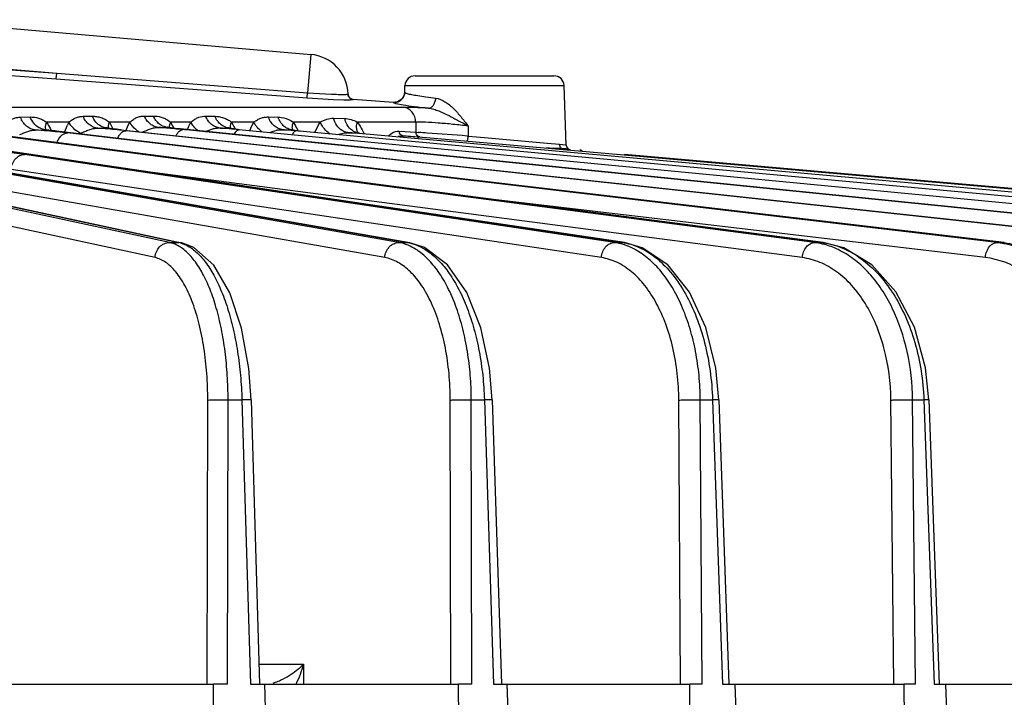
# Model space of a CAD drawing. Units: inches. Extents: x 0 to 17, y 0 to 11.
# Drawn here: x 4.2 to 5, y 2 to 2.5 of the extents above; entities that cross this region are included whole.
import ezdxf

# ---------------------------------------------------------------- set-up
doc = ezdxf.new("R2010")
doc.units = ezdxf.units.IN
doc.header["$LTSCALE"] = 0.935
doc.header["$MEASUREMENT"] = 0
doc.layers.get('0').update_dxf_attribs({"linetype": 'CONTINUOUS'})
doc.layers.add('7_ALL_FEATURES', color=7, linetype='CONTINUOUS')
doc.styles.get("Standard").update_dxf_attribs({"font": 'txt', "width": 0.8})
doc.dimstyles.new('DIMSTYLE_1', dxfattribs={"dimtxt": 0.25, "dimasz": 0.1875, "dimexe": 0.125, "dimexo": 0.0625, "dimgap": 0.125, "dimtad": 0, "dimtih": 1, "dimtoh": 1, "dimdec": 1, "dimlfac": 4, "dimzin": 4, "dimdsep": 46, "dimtxsty": 'STANDARD', "dimblk": '_FILLED', "dimblk1": '_FILLED', "dimblk2": '_FILLED', "dimcen": 0.09, "dimadec": 0, "dimazin": 0, "dimtp": 0.001, "dimtm": 0.001, "dimtfac": 1, "dimtdec": 1, "dimtofl": 0, "dimtmove": 0, "dimatfit": 3, "dimldrblk": '_FILLED', "dimfxl": 1, "dimtolj": 1, "dimtzin": 4, "dimarcsym": 0})

# ---------------------------------------------------------------- blocks, each defined once
blk = doc.blocks.new('_FILLED')
at = {"color": 0, "linetype": 'BYBLOCK'}
blk.add_solid([(0, 0), (-1, 0.1667), (-1, -0.1667)], dxfattribs=at)
blk = doc.blocks.new('*D0')
at = {"color": 2, "linetype": 'CONTINUOUS'}
for p, q in [((3.87098, 5.40084), (7.03131, 5.40084)), ((6.90631, 5.40084), (6.90631, 3.71188)), ((6.90631, 1.52292), (6.90631, 2.83688)), ((5.34071, 1.52292), (7.03131, 1.52292))]:
    blk.add_line(p, q, dxfattribs=at)
at = {"color": 2, "linetype": 'CONTINUOUS', "xscale": 0.1875, "yscale": 0.1875, "zscale": 0.1875}
for p, rotation in [((6.90631, 5.40084), 90), ((6.90631, 1.52292), 270)]:
    blk.add_blockref('_FILLED', p, dxfattribs=dict(at, rotation=rotation))
at = {"color": 2, "linetype": 'CONTINUOUS', "insert": (6.80631, 3.58688), "char_height": 0.25, "width": 1, "attachment_point": 2, "line_spacing_factor": 0.9}
blk.add_mtext('15.5\\P[394]', dxfattribs=at)

msp = doc.modelspace()

# ---------------------------------------------------------------- linework, layer by layer
at = {"layer": '7_ALL_FEATURES', "color": 7, "linetype": 'CONTINUOUS'}
for p, q in [((3.83261, 2.55861), (4.43163, 2.5062)), ((4.23715, 2.48758), (4.42879, 2.47307)), ((4.51132, 2.48991), (4.61744, 2.48991)), ((4.46071, 2.47403), (4.46015, 2.47601)), ((4.5034, 2.47728), (4.50358, 2.48243)), ((4.62677, 2.437), (4.62518, 2.48243)), ((4.4948, 2.46958), (4.46407, 2.47191)), ((4.49781, 2.46992), (4.4948, 2.46958)), ((4.50121, 2.47205), (4.49781, 2.46992)), ((4.82322, 2.36248), (4.18296, 2.44606)), ((4.229, 2.44874), (4.22822, 2.44894)), ((4.23158, 2.44836), (4.22901, 2.44874)), ((4.22901, 2.44874), (4.22901, 2.44874)), ((4.27605, 2.45005), (4.27541, 2.4502)), ((4.27715, 2.44988), (4.27606, 2.45005)), ((4.28647, 2.44873), (4.28311, 2.44911)), ((4.28647, 2.44873), (5.0846, 2.36252)), ((4.32254, 2.45043), (4.32187, 2.45058)), ((4.32486, 2.45011), (4.32255, 2.45043)), ((4.32801, 2.44971), (4.32486, 2.45011)), ((4.33175, 2.44928), (4.32801, 2.44971)), ((5.19105, 2.36252), (4.33175, 2.44928)), ((4.36955, 2.4499), (4.36861, 2.45012)), ((4.36954, 2.4499), (4.36871, 2.45009)), ((4.37105, 2.4497), (4.36955, 2.4499)), ((4.37408, 2.44933), (4.37105, 2.4497)), ((4.41808, 2.44843), (4.41688, 2.44873)), ((4.41808, 2.44843), (4.41696, 2.4487)), ((4.41842, 2.44839), (4.41808, 2.44843)), ((4.50776, 2.44363), (4.502, 2.44412)), ((4.51406, 2.44308), (4.50776, 2.44363)), ((5.42943, 2.36254), (4.51406, 2.44308)), ((4.62206, 2.43433), (4.61719, 2.43464)), ((4.62157, 2.43436), (4.62206, 2.43433)), ((4.62214, 2.43579), (4.62173, 2.43747)), ((4.62206, 2.43433), (4.62349, 2.43423)), ((4.62484, 2.43387), (4.62393, 2.43409)), ((4.0191, 2.42959), (4.33291, 2.36232)), ((4.50719, 2.3624), (4.12166, 2.42968)), ((5.44012, 2.36254), (4.67123, 2.42981)), ((4.51839, 2.35878), (4.50719, 2.36239)), ((4.34216, 2.35884), (4.33303, 2.36229)), ((4.38595, 2.24232), (4.39249, 2.02523)), ((4.57015, 2.24235), (4.57722, 2.02523)), ((4.74346, 2.24237), (4.75098, 2.02523)), ((4.90398, 2.24239), (4.91187, 2.02523)), ((4.1907, 2.02523), (4.35725, 2.02523)), ((4.35716, 1.94928), (4.3573, 2.02523)), ((4.36803, 2.02523), (4.3573, 2.02523)), ((4.38553, 2.02523), (4.54453, 2.02523)), ((4.39626, 2.02523), (4.39854, 1.94928)), ((4.55476, 2.02523), (4.54459, 2.02523)), ((4.54477, 1.94928), (4.54459, 2.02523)), ((4.57135, 2.02523), (4.72108, 2.02523)), ((4.58152, 2.02523), (4.584, 1.94928)), ((4.73064, 2.02523), (4.72114, 2.02523)), ((4.72163, 1.94928), (4.72114, 2.02523)), ((4.74614, 2.02523), (4.88495, 2.02523)), ((4.75564, 2.02523), (4.75827, 1.94928)), ((4.89375, 2.02523), (4.88502, 2.02523)), ((4.88581, 1.94928), (4.88502, 2.02523)), ((4.90799, 2.02523), (5.03435, 2.02523)), ((4.91671, 2.02523), (4.91947, 1.94928))]:
    msp.add_line(p, q, dxfattribs=at)
at = {"layer": '7_ALL_FEATURES', "color": 9, "linetype": 'CONTINUOUS'}
for p, q in [((3.8299, 2.52748), (4.23747, 2.49182)), ((3.84703, 2.5214), (4.23747, 2.49182)), ((3.84671, 2.51717), (4.23715, 2.48758)), ((4.43163, 2.5062), (4.42908, 2.47703)), ((4.23715, 2.48758), (4.23747, 2.49182)), ((4.23747, 2.49182), (4.42908, 2.47703)), ((4.42879, 2.47307), (4.42908, 2.47703)), ((4.42908, 2.47703), (4.44748, 2.47591)), ((4.46012, 2.47599), (4.46015, 2.47601)), ((4.5034, 2.47728), (4.50342, 2.47724)), ((4.50358, 2.48243), (4.62518, 2.48243)), ((4.42879, 2.47307), (4.44895, 2.47182)), ((4.44895, 2.47182), (4.45675, 2.47155)), ((4.45675, 2.47155), (4.46194, 2.47157)), ((4.46194, 2.47157), (4.46404, 2.47188)), ((4.46404, 2.47188), (4.46407, 2.47191)), ((4.49482, 2.46955), (4.46404, 2.47188)), ((4.4948, 2.46958), (4.49482, 2.46955)), ((4.49687, 2.46873), (4.50223, 2.46769)), ((4.50254, 2.46582), (4.12576, 2.46582)), ((4.20983, 2.45833), (4.21727, 2.45845)), ((4.24684, 2.45453), (4.22972, 2.45453)), ((4.2577, 2.45896), (4.2647, 2.45901)), ((4.29333, 2.45453), (4.2778, 2.45453)), ((4.2778, 2.45453), (4.28049, 2.44945)), ((4.29215, 2.45212), (4.29333, 2.45453)), ((4.3045, 2.45918), (4.31139, 2.45918)), ((4.32314, 2.45554), (4.32454, 2.45453)), ((4.34007, 2.45453), (4.32454, 2.45453)), ((4.32454, 2.45453), (4.32697, 2.44986)), ((4.33853, 2.4514), (4.34007, 2.45453)), ((4.34007, 2.45453), (4.34133, 2.45551)), ((4.34158, 2.45201), (4.34007, 2.45453)), ((4.35133, 2.45901), (4.35838, 2.45896)), ((4.38815, 2.45453), (4.37103, 2.45453)), ((4.37103, 2.45453), (4.37372, 2.44939)), ((4.38665, 2.45174), (4.38815, 2.45453)), ((4.39919, 2.45845), (4.40671, 2.45833)), ((4.41625, 2.45577), (4.41826, 2.45453)), ((4.43891, 2.45453), (4.41826, 2.45453)), ((4.43723, 2.45188), (4.43891, 2.45453)), ((4.4491, 2.45746), (4.45753, 2.45726)), ((4.51182, 2.45453), (4.46717, 2.45453)), ((4.51182, 2.45453), (4.51196, 2.44681)), ((4.18302, 2.44599), (4.82238, 2.36254)), ((4.22136, 2.44844), (4.22823, 2.4487)), ((4.22823, 2.4487), (4.22874, 2.44872)), ((4.22874, 2.44872), (4.22901, 2.44874)), ((4.22924, 2.44865), (4.22899, 2.45111)), ((4.23594, 2.44781), (4.23533, 2.44784)), ((4.23533, 2.44784), (4.96093, 2.36254)), ((4.24351, 2.44692), (4.24569, 2.45224)), ((4.95572, 2.36254), (4.24562, 2.44625)), ((4.26884, 2.4499), (4.27544, 2.45002)), ((4.27544, 2.45002), (4.27581, 2.45003)), ((4.27581, 2.45003), (4.27605, 2.45005)), ((4.27581, 2.45003), (4.28018, 2.44943)), ((4.27702, 2.44984), (4.27702, 2.45144)), ((4.28647, 2.44873), (4.28603, 2.44876)), ((4.28603, 2.44876), (4.28647, 2.44873)), ((5.0796, 2.36254), (4.2905, 2.44797)), ((4.29056, 2.4483), (4.29215, 2.45212)), ((4.31545, 2.45042), (4.32234, 2.45042)), ((4.32234, 2.45042), (4.32254, 2.45043)), ((4.3237, 2.45021), (4.32374, 2.45151)), ((5.18687, 2.36254), (4.33383, 2.44879)), ((4.33651, 2.44878), (4.33622, 2.44879)), ((4.33739, 2.44869), (4.33853, 2.4514)), ((4.3623, 2.45003), (4.36861, 2.44991)), ((4.36861, 2.44991), (4.36938, 2.4499)), ((4.36938, 2.4499), (4.36955, 2.4499)), ((4.37026, 2.44973), (4.37023, 2.45133)), ((4.37307, 2.44536), (4.37423, 2.44722)), ((5.27637, 2.36254), (4.37672, 2.44876)), ((4.38504, 2.44817), (4.38665, 2.45174)), ((4.41038, 2.44872), (4.41687, 2.44848)), ((4.41687, 2.44848), (4.41795, 2.44844)), ((4.41786, 2.4484), (4.41752, 2.45089)), ((4.41795, 2.44844), (4.41808, 2.44843)), ((5.34711, 2.36254), (4.42025, 2.44784)), ((4.43466, 2.44667), (4.43723, 2.45188)), ((4.46063, 2.44643), (4.46772, 2.44604)), ((5.39832, 2.36254), (4.46557, 2.44599)), ((4.47085, 2.4487), (4.47235, 2.44564)), ((4.49767, 2.44769), (4.49908, 2.44773)), ((4.49908, 2.44773), (4.51196, 2.44681)), ((4.49948, 2.44599), (4.49908, 2.44773)), ((4.51236, 2.44508), (4.51196, 2.44681)), ((4.51196, 2.44681), (4.51393, 2.44667)), ((4.55189, 2.45157), (4.55196, 2.44382)), ((4.32376, 2.36254), (3.95062, 2.44308)), ((4.12783, 2.44308), (4.67006, 2.36254)), ((4.8166, 2.36254), (4.198, 2.44356)), ((4.49838, 2.44382), (4.5003, 2.44412)), ((4.5003, 2.44412), (4.502, 2.44412)), ((4.502, 2.44412), (4.51408, 2.44326)), ((4.55118, 2.44388), (4.55196, 2.44382)), ((4.55196, 2.44382), (4.55814, 2.44324)), ((4.55814, 2.44324), (4.56438, 2.44267)), ((4.56438, 2.44267), (4.61218, 2.43847)), ((4.61218, 2.43847), (4.6217, 2.43761)), ((4.31261, 2.35104), (3.93947, 2.43158)), ((4.6217, 2.43761), (4.6262, 2.43706)), ((4.6262, 2.43706), (4.62677, 2.43697)), ((4.01706, 2.42981), (4.33086, 2.36254)), ((4.49888, 2.36254), (4.11546, 2.42981)), ((4.12016, 2.42981), (4.50562, 2.36254)), ((4.66377, 2.36254), (4.21277, 2.42981)), ((4.4882, 2.35104), (4.10477, 2.41831)), ((4.65366, 2.35104), (4.20267, 2.41831)), ((4.80719, 2.35104), (4.30697, 2.41655)), ((4.9471, 2.35104), (4.57332, 2.3951)), ((4.32376, 2.36254), (4.33086, 2.36254)), ((4.33291, 2.36232), (4.33086, 2.36254)), ((4.49888, 2.36254), (4.50562, 2.36254)), ((4.50712, 2.36241), (4.50562, 2.36254)), ((4.66377, 2.36254), (4.67006, 2.36254)), ((4.67118, 2.36246), (4.67006, 2.36254)), ((4.8166, 2.36254), (4.82238, 2.36254)), ((4.82322, 2.36248), (4.82238, 2.36254)), ((4.95572, 2.36254), (4.96093, 2.36254)), ((4.96154, 2.3625), (4.96093, 2.36254)), ((4.35252, 2.02523), (4.35289, 2.24217)), ((4.36803, 2.02523), (4.3684, 2.24238)), ((4.3684, 2.24238), (4.37898, 2.24238)), ((4.37898, 2.24238), (4.38553, 2.02523)), ((4.38594, 2.24232), (4.37898, 2.24238)), ((4.53871, 2.02523), (4.53821, 2.24217)), ((4.55425, 2.24238), (4.56428, 2.24238)), ((4.55476, 2.02523), (4.55425, 2.24238)), ((4.56428, 2.24238), (4.57135, 2.02523)), ((4.57015, 2.24235), (4.56428, 2.24238)), ((4.71424, 2.02523), (4.71285, 2.24217)), ((4.72925, 2.24238), (4.73862, 2.24238)), ((4.73064, 2.02523), (4.72925, 2.24238)), ((4.73862, 2.24238), (4.74614, 2.02523)), ((4.74346, 2.24237), (4.73862, 2.24238)), ((4.87716, 2.02523), (4.8749, 2.24217)), ((4.89149, 2.24238), (4.90009, 2.24238)), ((4.89375, 2.02523), (4.89149, 2.24238)), ((4.90398, 2.24239), (4.90009, 2.24238)), ((4.90009, 2.24238), (4.90799, 2.02523)), ((4.39203, 2.04046), (4.42608, 2.04046)), ((4.42608, 2.04046), (4.42609, 2.02523)), ((4.40277, 2.02604), (4.40338, 2.02559))]:
    msp.add_line(p, q, dxfattribs=at)
at = {"layer": '7_ALL_FEATURES', "color": 7, "linetype": 'CONTINUOUS'}
for points in [[(4.5034, 2.47728), (4.50315, 2.47556), (4.50121, 2.47205)], [(4.46407, 2.4719), (4.4623, 2.47244), (4.46071, 2.47403)], [(4.96154, 2.3625), (4.23513, 2.44791), (4.23158, 2.44836)], [(4.28311, 2.44911), (4.27986, 2.44951), (4.27715, 2.44988)], [(4.67122, 2.36245), (4.12839, 2.44308), (4.12655, 2.44339)], [(4.74346, 2.24237), (4.74116, 2.26656), (4.73353, 2.29754), (4.72101, 2.32455), (4.70435, 2.34545), (4.68486, 2.35852), (4.67122, 2.36245)], [(4.90398, 2.24239), (4.90142, 2.26677), (4.8928, 2.29789), (4.87877, 2.32477), (4.86032, 2.34543), (4.83881, 2.35843), (4.82324, 2.36248)], [(4.38595, 2.24232), (4.38421, 2.26637), (4.37872, 2.29708), (4.36978, 2.324), (4.35748, 2.3453), (4.34216, 2.35884)], [(4.57015, 2.24235), (4.56812, 2.26646), (4.56154, 2.29726), (4.55074, 2.32425), (4.536, 2.34553), (4.51839, 2.35878)]]:
    msp.add_lwpolyline(points, dxfattribs=at)
for centre, radius, start, end in [((4.42891, 2.47507), 0.03125, 1.73221, 85), ((4.51132, 2.48216), 0.00775, 90, 178), ((4.61744, 2.48216), 0.00775, 2, 90), ((4.24503, 1.54514), 0.90802, 85.18019, 85.55231), ((4.25197, 1.62648), 0.82638, 84.75653, 85.18564), ((4.26589, 1.77633), 0.67588, 84.23007, 84.77053), ((4.27162, 1.34058), 1.11315, 84.96564, 85.32766), ((4.2852, 1.49319), 0.95994, 84.52907, 84.97378), ((4.28695, 0.99632), 1.45763, 84.9527, 85.14265), ((4.29546, 1.09179), 1.36179, 84.7422, 84.95567), ((4.46408, 2.82429), 0.37867, 263.00326, 263.85081), ((4.28672, 0.44774), 2.00625, 84.88525, 85.02683), ((4.741, 4.0984), 1.66832, 265.55402, 265.89472), ((4.55549, 1.49837), 0.93832, 85.76019, 85.93135), ((4.62518, 2.43716), 0.00332, 235.08676, 247.95121), ((4.65555, 2.90316), 0.47002, 266.08934, 266.24792), ((4.51374, 0.92774), 1.51048, 85.65633, 85.78123), ((4.63052, 2.43713), 0.00375, 182, 264.99962)]:
    msp.add_arc(centre, radius, start, end, dxfattribs=at)
at = {"layer": '7_ALL_FEATURES', "color": 9, "linetype": 'CONTINUOUS'}
for centre, radius, start, end in [((4.49544, 2.4775), 0.00797, 296.37509, 327.24893), ((4.28896, 2.43208), 0.04773, 151.94718, 155.02236), ((4.35393, 2.43168), 0.02855, 53.18082, 55.43727), ((4.17613, 1.79312), 0.65688, 85.28851, 86.05203), ((4.25161, 2.59925), 0.15227, 261.36088, 262.48017), ((4.18654, 1.91704), 0.53251, 84.42269, 85.30946), ((4.26251, 2.68047), 0.23421, 262.43777, 263.33588), ((4.20418, 2.09385), 0.35483, 83.29286, 84.48242), ((4.31764, 2.26407), 0.19232, 108.87268, 109.23584), ((4.21261, 1.68476), 0.7672, 85.22615, 85.79659), ((4.22203, 1.79637), 0.65519, 84.59475, 85.23478), ((4.32047, 2.77066), 0.32374, 262.85212, 263.89425), ((4.23829, 1.96542), 0.48536, 83.82538, 84.62661), ((4.34991, 2.64259), 0.19413, 261.83473, 262.89973), ((4.36719, 2.77869), 0.33133, 262.84305, 263.6409), ((4.38318, 2.91934), 0.47289, 263.60371, 264.00404), ((4.39402, 3.02156), 0.57568, 263.99372, 264.23754), ((4.39915, 2.67128), 0.22338, 262.33995, 262.94486), ((4.4128, 2.78052), 0.33347, 262.92311, 263.43385), ((4.42628, 2.8963), 0.45002, 263.41476, 263.72587), ((4.33386, -0.10118), 2.5542, 85.80659, 85.9572), ((4.00346, -4.61045), 7.07557, 85.560254, 85.808367), ((4.32611, 2.34048), 0.02257, 73.34078, 77.85292), ((4.49998, 2.33031), 0.03272, 77.57034, 80.07553), ((4.657, 2.3177), 0.04535, 72.70003, 81.42325), ((4.66353, 2.31873), 0.0443, 80.13578, 81.53363), ((4.80911, 2.30566), 0.05737, 76.25313, 82.49478), ((4.81502, 2.30626), 0.05675, 81.72917, 82.54863), ((4.94753, 2.29328), 0.06974, 78.69533, 83.25535), ((4.95279, 2.2935), 0.06952, 82.78901, 83.2819)]:
    msp.add_arc(centre, radius, start, end, dxfattribs=at)
for points, knots in [([(4.44748, 2.47591), (4.44837, 2.47587), (4.45007, 2.4758), (4.45247, 2.47572), (4.45459, 2.47568), (4.45638, 2.47567), (4.45784, 2.4757), (4.45883, 2.47574), (4.45943, 2.4758), (4.45975, 2.47585), (4.45997, 2.47591), (4.46008, 2.47596), (4.46012, 2.47599)], [0, 0, 0, 0, 0.211529, 0.402244, 0.569669, 0.711772, 0.82685, 0.913591, 0.946058, 0.971179, 0.989035, 1, 1, 1, 1]), ([(4.50214, 2.47319), (4.50234, 2.47349), (4.50302, 2.47474), (4.50338, 2.47617), (4.50342, 2.47724)], [0, 0, 0, 0, 0.251976, 1, 1, 1, 1]), ([(4.50342, 2.47724), (4.50345, 2.47716), (4.50363, 2.47701), (4.504, 2.47683), (4.50455, 2.47662), (4.50498, 2.47649), (4.50523, 2.47642)], [0, 0, 0, 0, 0.124484, 0.328553, 0.619801, 1, 1, 1, 1]), ([(4.50523, 2.47642), (4.50631, 2.47611), (4.50902, 2.47553), (4.51383, 2.4747), (4.52004, 2.47379), (4.52464, 2.47319), (4.52715, 2.47288)], [0, 0, 0, 0, 0.152139, 0.373751, 0.659101, 1, 1, 1, 1]), ([(4.46404, 2.47188), (4.46336, 2.47193), (4.462, 2.47238), (4.46101, 2.47342), (4.46067, 2.47401)], [0, 0, 0, 0, 0.499906, 1, 1, 1, 1]), ([(4.49482, 2.46955), (4.49588, 2.46947), (4.49734, 2.46966), (4.49866, 2.4702), (4.49898, 2.47036)], [0, 0, 0, 0, 0.748061, 1, 1, 1, 1]), ([(4.49482, 2.46955), (4.49486, 2.46947), (4.49507, 2.46932), (4.49548, 2.46913), (4.49611, 2.46893), (4.49659, 2.4688), (4.49687, 2.46873)], [0, 0, 0, 0, 0.119499, 0.322506, 0.61557, 1, 1, 1, 1]), ([(4.52168, 2.46519), (4.52233, 2.46517), (4.52379, 2.46567), (4.52546, 2.46744), (4.52666, 2.46994), (4.52706, 2.47187), (4.52715, 2.47288)], [0, 0, 0, 0, 0.192985, 0.425496, 0.700822, 1, 1, 1, 1]), ([(4.52715, 2.47288), (4.52964, 2.47257), (4.53332, 2.4709), (4.53756, 2.46778), (4.54176, 2.46396), (4.54654, 2.45851), (4.5501, 2.4539), (4.55189, 2.45157)], [0, 0, 0, 0, 0.226155, 0.348918, 0.475493, 0.735318, 1, 1, 1, 1]), ([(4.50223, 2.46769), (4.50502, 2.46724), (4.5115, 2.46635), (4.51799, 2.46559), (4.52168, 2.46519)], [0, 0, 0, 0, 0.433207, 1, 1, 1, 1]), ([(4.52168, 2.46519), (4.51806, 2.46538), (4.51168, 2.46566), (4.5053, 2.46582), (4.50254, 2.46582)], [0, 0, 0, 0, 0.56756, 1, 1, 1, 1]), ([(4.51182, 2.45453), (4.51178, 2.45593), (4.51126, 2.45869), (4.50927, 2.4623), (4.50625, 2.46489), (4.50377, 2.4657), (4.50254, 2.46582)], [0, 0, 0, 0, 0.265092, 0.522072, 0.766387, 1, 1, 1, 1]), ([(4.52168, 2.46519), (4.523, 2.46506), (4.52565, 2.46447), (4.53083, 2.4626), (4.53713, 2.45957), (4.54456, 2.45565), (4.54946, 2.45294), (4.55189, 2.45157)], [0, 0, 0, 0, 0.119287, 0.243149, 0.495366, 0.748454, 1, 1, 1, 1]), ([(4.19961, 2.45453), (4.20042, 2.45511), (4.20199, 2.4562), (4.20452, 2.45744), (4.20714, 2.45815), (4.20893, 2.45831), (4.20983, 2.45833)], [0, 0, 0, 0, 0.270062, 0.517154, 0.756207, 1, 1, 1, 1]), ([(4.22136, 2.44844), (4.2201, 2.44856), (4.21757, 2.44924), (4.21421, 2.45138), (4.21151, 2.45449), (4.21028, 2.457), (4.20983, 2.45833)], [0, 0, 0, 0, 0.237343, 0.482229, 0.736795, 1, 1, 1, 1]), ([(4.21727, 2.45845), (4.21936, 2.45848), (4.22264, 2.458), (4.22676, 2.45638), (4.22875, 2.45519), (4.22972, 2.45453)], [0, 0, 0, 0, 0.475674, 0.734646, 1, 1, 1, 1]), ([(4.22396, 2.45023), (4.22243, 2.45109), (4.21964, 2.4535), (4.21788, 2.45671), (4.21727, 2.45845)], [0, 0, 0, 0, 0.487811, 1, 1, 1, 1]), ([(4.22899, 2.45111), (4.229, 2.45139), (4.2291, 2.45255), (4.22941, 2.4537), (4.22972, 2.45453)], [0, 0, 0, 0, 0.239362, 1, 1, 1, 1]), ([(4.22972, 2.45453), (4.23004, 2.45404), (4.23131, 2.45198), (4.23243, 2.44982), (4.23322, 2.44816)], [0, 0, 0, 0, 0.240544, 1, 1, 1, 1]), ([(4.24684, 2.45453), (4.2477, 2.4552), (4.24934, 2.45649), (4.252, 2.45797), (4.25481, 2.45878), (4.25673, 2.45895), (4.2577, 2.45896)], [0, 0, 0, 0, 0.2744, 0.520244, 0.756582, 1, 1, 1, 1]), ([(4.25543, 2.44605), (4.25355, 2.44706), (4.2502, 2.44946), (4.24767, 2.45278), (4.24684, 2.45453)], [0, 0, 0, 0, 0.524335, 1, 1, 1, 1]), ([(4.26884, 2.4499), (4.26765, 2.45002), (4.26526, 2.45064), (4.26206, 2.45259), (4.25944, 2.45542), (4.25819, 2.45773), (4.2577, 2.45896)], [0, 0, 0, 0, 0.238097, 0.483051, 0.737168, 1, 1, 1, 1]), ([(4.2647, 2.45901), (4.26578, 2.45902), (4.268, 2.45885), (4.27137, 2.45805), (4.27472, 2.45664), (4.2768, 2.45527), (4.2778, 2.45453)], [0, 0, 0, 0, 0.228297, 0.473334, 0.733457, 1, 1, 1, 1]), ([(4.27126, 2.45144), (4.26981, 2.45222), (4.26712, 2.45443), (4.26535, 2.4574), (4.26471, 2.45901)], [0, 0, 0, 0, 0.487982, 1, 1, 1, 1]), ([(4.27702, 2.45144), (4.27704, 2.45169), (4.27718, 2.45275), (4.2775, 2.45378), (4.2778, 2.45453)], [0, 0, 0, 0, 0.239004, 1, 1, 1, 1]), ([(4.29333, 2.45453), (4.29422, 2.45524), (4.29588, 2.45661), (4.29861, 2.45818), (4.30151, 2.45903), (4.30349, 2.45918), (4.3045, 2.45918)], [0, 0, 0, 0, 0.275787, 0.520893, 0.756228, 1, 1, 1, 1]), ([(4.30019, 2.44718), (4.29943, 2.44767), (4.29671, 2.44965), (4.2944, 2.4523), (4.29333, 2.45453)], [0, 0, 0, 0, 0.267658, 1, 1, 1, 1]), ([(4.31545, 2.45042), (4.31428, 2.45054), (4.31196, 2.45114), (4.30883, 2.45302), (4.30624, 2.45576), (4.30499, 2.45799), (4.3045, 2.45918)], [0, 0, 0, 0, 0.238353, 0.483255, 0.737188, 1, 1, 1, 1]), ([(4.31407, 2.45484), (4.3138, 2.45515), (4.31273, 2.45648), (4.31189, 2.45799), (4.31139, 2.45918)], [0, 0, 0, 0, 0.246543, 1, 1, 1, 1]), ([(4.31139, 2.45918), (4.31335, 2.45918), (4.31641, 2.45872), (4.3203, 2.45726), (4.32221, 2.45617), (4.32314, 2.45554)], [0, 0, 0, 0, 0.472098, 0.731199, 1, 1, 1, 1]), ([(4.31787, 2.45179), (4.31752, 2.45198), (4.31612, 2.45282), (4.31488, 2.45391), (4.31407, 2.45484)], [0, 0, 0, 0, 0.246126, 1, 1, 1, 1]), ([(4.32374, 2.45151), (4.32376, 2.45176), (4.32392, 2.45279), (4.32423, 2.4538), (4.32454, 2.45453)], [0, 0, 0, 0, 0.238752, 1, 1, 1, 1]), ([(4.34133, 2.45551), (4.3421, 2.45609), (4.3436, 2.45715), (4.34688, 2.45868), (4.34957, 2.45903), (4.35133, 2.45901)], [0, 0, 0, 0, 0.265757, 0.510544, 1, 1, 1, 1]), ([(4.3623, 2.45003), (4.36112, 2.45015), (4.35876, 2.45076), (4.35561, 2.4527), (4.35303, 2.45551), (4.3518, 2.4578), (4.35133, 2.45901)], [0, 0, 0, 0, 0.238111, 0.482807, 0.736801, 1, 1, 1, 1]), ([(4.36102, 2.45446), (4.36074, 2.45479), (4.35968, 2.45617), (4.35885, 2.45773), (4.35838, 2.45896)], [0, 0, 0, 0, 0.246419, 1, 1, 1, 1]), ([(4.35838, 2.45896), (4.36035, 2.45894), (4.36342, 2.45845), (4.36731, 2.45693), (4.3692, 2.45581), (4.37012, 2.45518)], [0, 0, 0, 0, 0.473727, 0.732628, 1, 1, 1, 1]), ([(4.36484, 2.45132), (4.36448, 2.45151), (4.36307, 2.45237), (4.36182, 2.45351), (4.36102, 2.45446)], [0, 0, 0, 0, 0.245997, 1, 1, 1, 1]), ([(4.37023, 2.45133), (4.37025, 2.45159), (4.37039, 2.45269), (4.37071, 2.45375), (4.37103, 2.45453)], [0, 0, 0, 0, 0.238557, 1, 1, 1, 1]), ([(4.38815, 2.45453), (4.38903, 2.45515), (4.39071, 2.45633), (4.39343, 2.45764), (4.39627, 2.45835), (4.39821, 2.45846), (4.39919, 2.45845)], [0, 0, 0, 0, 0.269692, 0.515498, 0.754283, 1, 1, 1, 1]), ([(4.39021, 2.45111), (4.39, 2.45138), (4.38921, 2.45246), (4.38855, 2.45362), (4.38815, 2.45453)], [0, 0, 0, 0, 0.259122, 1, 1, 1, 1]), ([(4.41038, 2.44872), (4.40915, 2.44884), (4.40668, 2.4495), (4.40341, 2.45161), (4.40079, 2.45467), (4.39962, 2.45714), (4.39919, 2.45845)], [0, 0, 0, 0, 0.237407, 0.481758, 0.736053, 1, 1, 1, 1]), ([(4.40926, 2.45343), (4.40898, 2.45379), (4.40792, 2.4553), (4.40713, 2.457), (4.40671, 2.45833)], [0, 0, 0, 0, 0.246333, 1, 1, 1, 1]), ([(4.40671, 2.45833), (4.40748, 2.45831), (4.41079, 2.45806), (4.41403, 2.45699), (4.41625, 2.45577)], [0, 0, 0, 0, 0.235222, 1, 1, 1, 1]), ([(4.41319, 2.44998), (4.41282, 2.45019), (4.41135, 2.45114), (4.41007, 2.45239), (4.40926, 2.45343)], [0, 0, 0, 0, 0.24571, 1, 1, 1, 1]), ([(4.41752, 2.45089), (4.41753, 2.45119), (4.41762, 2.45243), (4.41793, 2.45364), (4.41826, 2.45453)], [0, 0, 0, 0, 0.238685, 1, 1, 1, 1]), ([(4.41826, 2.45453), (4.41859, 2.45403), (4.41988, 2.45192), (4.42101, 2.44971), (4.4218, 2.448)], [0, 0, 0, 0, 0.239885, 1, 1, 1, 1]), ([(4.43891, 2.45453), (4.43972, 2.45501), (4.44133, 2.4559), (4.44468, 2.45719), (4.44735, 2.4575), (4.4491, 2.45746)], [0, 0, 0, 0, 0.263654, 0.511193, 1, 1, 1, 1]), ([(4.44114, 2.45045), (4.44091, 2.45078), (4.44003, 2.45205), (4.43931, 2.45345), (4.43891, 2.45453)], [0, 0, 0, 0, 0.258229, 1, 1, 1, 1]), ([(4.45557, 2.44815), (4.45397, 2.44912), (4.45112, 2.45191), (4.44956, 2.45553), (4.4491, 2.45746)], [0, 0, 0, 0, 0.485857, 1, 1, 1, 1]), ([(4.45991, 2.4517), (4.45963, 2.45212), (4.45858, 2.45385), (4.45787, 2.45577), (4.45753, 2.45726)], [0, 0, 0, 0, 0.246392, 1, 1, 1, 1]), ([(4.45753, 2.45726), (4.45916, 2.45722), (4.46253, 2.45671), (4.46566, 2.45539), (4.46717, 2.45453)], [0, 0, 0, 0, 0.484562, 1, 1, 1, 1]), ([(4.46664, 2.45011), (4.46661, 2.45046), (4.46657, 2.45195), (4.46684, 2.45345), (4.46717, 2.45453)], [0, 0, 0, 0, 0.239594, 1, 1, 1, 1]), ([(4.46717, 2.45453), (4.4675, 2.4541), (4.46886, 2.45224), (4.47003, 2.45025), (4.47085, 2.4487)], [0, 0, 0, 0, 0.237797, 1, 1, 1, 1]), ([(4.55189, 2.45157), (4.54802, 2.45203), (4.5404, 2.45286), (4.5295, 2.45381), (4.52001, 2.4544), (4.51428, 2.45457), (4.51182, 2.45453)], [0, 0, 0, 0, 0.290847, 0.572265, 0.816745, 1, 1, 1, 1]), ([(4.20919, 2.44511), (4.21025, 2.44548), (4.21229, 2.44625), (4.21528, 2.44743), (4.21828, 2.44829), (4.22034, 2.44846), (4.22136, 2.44844)], [0, 0, 0, 0, 0.263621, 0.516825, 0.758817, 1, 1, 1, 1]), ([(4.22874, 2.44872), (4.22833, 2.44876), (4.22667, 2.44901), (4.22506, 2.44962), (4.22396, 2.45023)], [0, 0, 0, 0, 0.247037, 1, 1, 1, 1]), ([(4.24162, 2.44472), (4.24221, 2.44519), (4.24347, 2.44595), (4.24493, 2.44625), (4.24562, 2.44625)], [0, 0, 0, 0, 0.522904, 1, 1, 1, 1]), ([(4.25543, 2.44605), (4.2566, 2.44645), (4.25886, 2.44732), (4.26211, 2.44873), (4.26542, 2.44977), (4.2677, 2.44993), (4.26884, 2.4499)], [0, 0, 0, 0, 0.263447, 0.516406, 0.757145, 1, 1, 1, 1]), ([(4.27581, 2.45003), (4.27542, 2.45007), (4.27385, 2.45031), (4.27232, 2.45087), (4.27126, 2.45144)], [0, 0, 0, 0, 0.247349, 1, 1, 1, 1]), ([(4.28411, 2.44216), (4.28449, 2.44309), (4.28538, 2.44478), (4.28666, 2.44622), (4.28735, 2.44676)], [0, 0, 0, 0, 0.534429, 1, 1, 1, 1]), ([(4.28735, 2.44676), (4.28783, 2.44713), (4.28882, 2.44773), (4.28996, 2.44797), (4.2905, 2.44797)], [0, 0, 0, 0, 0.526792, 1, 1, 1, 1]), ([(4.30288, 2.44695), (4.30396, 2.44735), (4.30604, 2.4482), (4.30908, 2.4495), (4.31221, 2.45036), (4.31437, 2.45047), (4.31545, 2.45042)], [0, 0, 0, 0, 0.262078, 0.512413, 0.753559, 1, 1, 1, 1]), ([(4.32234, 2.45042), (4.32195, 2.45046), (4.32041, 2.4507), (4.31891, 2.45124), (4.31787, 2.45179)], [0, 0, 0, 0, 0.24751, 1, 1, 1, 1]), ([(4.32887, 2.44433), (4.329, 2.44461), (4.32954, 2.44566), (4.33021, 2.44664), (4.3308, 2.44726)], [0, 0, 0, 0, 0.272278, 1, 1, 1, 1]), ([(4.3308, 2.44726), (4.33124, 2.44771), (4.33215, 2.44845), (4.33331, 2.44879), (4.33383, 2.44879)], [0, 0, 0, 0, 0.543639, 1, 1, 1, 1]), ([(4.3459, 2.44776), (4.34548, 2.44807), (4.34389, 2.44932), (4.34247, 2.4508), (4.34158, 2.45201)], [0, 0, 0, 0, 0.258724, 1, 1, 1, 1]), ([(4.35112, 2.4473), (4.35206, 2.44766), (4.35388, 2.44841), (4.3566, 2.44942), (4.35942, 2.45003), (4.36133, 2.45008), (4.3623, 2.45003)], [0, 0, 0, 0, 0.259246, 0.507623, 0.750785, 1, 1, 1, 1]), ([(4.36938, 2.4499), (4.36898, 2.44994), (4.36741, 2.45018), (4.36589, 2.45074), (4.36484, 2.45132)], [0, 0, 0, 0, 0.247546, 1, 1, 1, 1]), ([(4.37423, 2.44722), (4.37442, 2.44746), (4.37507, 2.44818), (4.37603, 2.44876), (4.37672, 2.44876)], [0, 0, 0, 0, 0.302706, 1, 1, 1, 1]), ([(4.39428, 2.44718), (4.39389, 2.44747), (4.39241, 2.44864), (4.39107, 2.45), (4.39021, 2.45111)], [0, 0, 0, 0, 0.256202, 1, 1, 1, 1]), ([(4.40034, 2.44668), (4.40198, 2.44727), (4.40441, 2.44818), (4.40781, 2.44875), (4.40952, 2.44877), (4.41038, 2.44872)], [0, 0, 0, 0, 0.505543, 0.750661, 1, 1, 1, 1]), ([(4.41795, 2.44844), (4.41754, 2.44848), (4.41588, 2.44873), (4.41429, 2.44935), (4.41319, 2.44998)], [0, 0, 0, 0, 0.247465, 1, 1, 1, 1]), ([(4.41775, 2.44527), (4.41795, 2.44569), (4.41834, 2.44641), (4.41885, 2.44707), (4.41912, 2.44731)], [0, 0, 0, 0, 0.557081, 1, 1, 1, 1]), ([(4.41912, 2.44731), (4.41921, 2.4474), (4.41953, 2.44766), (4.41995, 2.44784), (4.42025, 2.44784)], [0, 0, 0, 0, 0.291308, 1, 1, 1, 1]), ([(4.44651, 2.44543), (4.44599, 2.44577), (4.44399, 2.4472), (4.44223, 2.44898), (4.44114, 2.45045)], [0, 0, 0, 0, 0.253942, 1, 1, 1, 1]), ([(4.45191, 2.44508), (4.45334, 2.44551), (4.45619, 2.44633), (4.45917, 2.44653), (4.46063, 2.44643)], [0, 0, 0, 0, 0.506426, 1, 1, 1, 1]), ([(4.46064, 2.44643), (4.4602, 2.44647), (4.45843, 2.44675), (4.45672, 2.44744), (4.45557, 2.44815)], [0, 0, 0, 0, 0.247334, 1, 1, 1, 1]), ([(4.464, 2.44772), (4.46361, 2.44797), (4.46204, 2.44907), (4.46072, 2.45051), (4.45991, 2.4517)], [0, 0, 0, 0, 0.245291, 1, 1, 1, 1]), ([(4.46915, 2.44596), (4.4687, 2.44601), (4.4669, 2.44629), (4.46517, 2.447), (4.464, 2.44772)], [0, 0, 0, 0, 0.247272, 1, 1, 1, 1]), ([(4.46783, 2.44631), (4.46766, 2.44659), (4.46703, 2.44777), (4.46672, 2.4491), (4.46664, 2.45011)], [0, 0, 0, 0, 0.244193, 1, 1, 1, 1]), ([(4.49086, 2.44384), (4.49137, 2.44435), (4.49332, 2.44609), (4.49578, 2.44744), (4.49767, 2.44769)], [0, 0, 0, 0, 0.273509, 1, 1, 1, 1]), ([(4.50201, 2.44412), (4.50148, 2.44417), (4.50042, 2.4446), (4.49972, 2.44549), (4.49948, 2.44599)], [0, 0, 0, 0, 0.48473, 1, 1, 1, 1]), ([(4.23786, 2.43898), (4.23806, 2.43958), (4.23892, 2.44171), (4.24031, 2.44367), (4.24162, 2.44472)], [0, 0, 0, 0, 0.27116, 1, 1, 1, 1]), ([(4.51488, 2.44321), (4.51436, 2.44325), (4.51329, 2.44368), (4.5126, 2.44457), (4.51236, 2.44508)], [0, 0, 0, 0, 0.484732, 1, 1, 1, 1]), ([(4.51345, 2.442), (4.51354, 2.44228), (4.51366, 2.44263), (4.51389, 2.44299), (4.51401, 2.44308), (4.51406, 2.44308)], [0, 0, 0, 0, 0.678623, 0.87806, 1, 1, 1, 1]), ([(4.55088, 2.44022), (4.55094, 2.44022), (4.55107, 2.44029), (4.55131, 2.44064), (4.55156, 2.44137), (4.5518, 2.44249), (4.55192, 2.44336), (4.55196, 2.44382)], [0, 0, 0, 0, 0.042394, 0.108313, 0.324153, 0.635804, 1, 1, 1, 1]), ([(4.21277, 2.42981), (4.21019, 2.43019), (4.20448, 2.43092), (4.19143, 2.43224), (4.17325, 2.43356), (4.15152, 2.43454), (4.13713, 2.43475), (4.13044, 2.43466)], [0, 0, 0, 0, 0.094894, 0.20937, 0.476858, 0.756986, 1, 1, 1, 1]), ([(4.20267, 2.41831), (4.20277, 2.41981), (4.20343, 2.42276), (4.20566, 2.42654), (4.2089, 2.42914), (4.21153, 2.42981), (4.21277, 2.42981)], [0, 0, 0, 0, 0.271041, 0.532758, 0.775441, 1, 1, 1, 1]), ([(4.31261, 2.35104), (4.31269, 2.35255), (4.31339, 2.35554), (4.31587, 2.35934), (4.3195, 2.36191), (4.32236, 2.36254), (4.32376, 2.36254)], [0, 0, 0, 0, 0.258385, 0.51385, 0.761232, 1, 1, 1, 1]), ([(4.33113, 2.35957), (4.33053, 2.35993), (4.3282, 2.3612), (4.32568, 2.36212), (4.32376, 2.36254)], [0, 0, 0, 0, 0.260707, 1, 1, 1, 1]), ([(4.4882, 2.35104), (4.48828, 2.35255), (4.48897, 2.35552), (4.49134, 2.35931), (4.4948, 2.36189), (4.49755, 2.36254), (4.49888, 2.36254)], [0, 0, 0, 0, 0.263989, 0.522234, 0.767528, 1, 1, 1, 1]), ([(4.50608, 2.36041), (4.50549, 2.36066), (4.50315, 2.36156), (4.50072, 2.36222), (4.49888, 2.36254)], [0, 0, 0, 0, 0.254898, 1, 1, 1, 1]), ([(4.65366, 2.35104), (4.65376, 2.35254), (4.65442, 2.35549), (4.65665, 2.35927), (4.65989, 2.36187), (4.66252, 2.36254), (4.66377, 2.36254)], [0, 0, 0, 0, 0.271041, 0.532758, 0.775441, 1, 1, 1, 1]), ([(4.80719, 2.35104), (4.8073, 2.35254), (4.80793, 2.35546), (4.81, 2.35922), (4.81298, 2.36184), (4.81545, 2.36254), (4.8166, 2.36254)], [0, 0, 0, 0, 0.279622, 0.545596, 0.785162, 1, 1, 1, 1]), ([(4.82319, 2.36243), (4.82826, 2.36169), (4.83853, 2.35874), (4.85281, 2.35045), (4.86581, 2.33858), (4.87717, 2.32353), (4.88656, 2.3058), (4.89373, 2.28594), (4.89843, 2.26458), (4.89983, 2.24983), (4.90009, 2.24238)], [0, 0, 0, 0, 0.100316, 0.206319, 0.32007, 0.442482, 0.57323, 0.711046, 0.854142, 1, 1, 1, 1]), ([(4.94858, 2.3568), (4.94896, 2.35764), (4.94985, 2.35918), (4.95159, 2.36104), (4.95358, 2.36224), (4.95503, 2.36254), (4.95572, 2.36254)], [0, 0, 0, 0, 0.287201, 0.548892, 0.784778, 1, 1, 1, 1]), ([(4.96152, 2.36247), (4.96714, 2.36176), (4.97845, 2.35889), (4.99432, 2.3507), (5.00881, 2.33886), (5.02148, 2.32381), (5.03196, 2.30604), (5.04269, 2.2792), (5.0464, 2.25718), (5.04694, 2.24238)], [0, 0, 0, 0, 0.10669, 0.217495, 0.333962, 0.456912, 0.586197, 0.72091, 1, 1, 1, 1]), ([(4.33565, 2.35632), (4.33528, 2.35663), (4.33384, 2.35781), (4.33231, 2.35887), (4.33113, 2.35957)], [0, 0, 0, 0, 0.258653, 1, 1, 1, 1]), ([(4.33258, 2.3621), (4.33347, 2.36183), (4.33721, 2.36047), (4.34059, 2.35826), (4.34293, 2.35632)], [0, 0, 0, 0, 0.234253, 1, 1, 1, 1]), ([(4.3684, 2.24238), (4.3684, 2.24862), (4.36803, 2.26097), (4.36635, 2.27907), (4.36357, 2.29626), (4.35977, 2.31214), (4.35504, 2.32636), (4.34947, 2.33862), (4.34319, 2.34866), (4.33823, 2.35413), (4.33565, 2.35632)], [0, 0, 0, 0, 0.154307, 0.30506, 0.449188, 0.584264, 0.708142, 0.819131, 0.916334, 1, 1, 1, 1]), ([(4.34293, 2.35632), (4.34558, 2.35413), (4.35069, 2.34867), (4.35726, 2.33863), (4.36319, 2.32637), (4.36833, 2.31215), (4.37259, 2.29628), (4.37586, 2.27909), (4.37807, 2.26098), (4.3788, 2.24863), (4.37898, 2.24238)], [0, 0, 0, 0, 0.084273, 0.182066, 0.293503, 0.417611, 0.552655, 0.696463, 0.8466, 1, 1, 1, 1]), ([(4.51352, 2.35632), (4.51292, 2.35674), (4.51055, 2.35829), (4.50802, 2.35961), (4.50608, 2.36041)], [0, 0, 0, 0, 0.257568, 1, 1, 1, 1]), ([(4.50702, 2.36226), (4.50934, 2.36175), (4.51403, 2.36017), (4.51833, 2.35774), (4.52043, 2.35632)], [0, 0, 0, 0, 0.484208, 1, 1, 1, 1]), ([(4.55425, 2.24238), (4.55423, 2.24862), (4.55372, 2.26099), (4.55157, 2.27911), (4.54808, 2.29632), (4.54333, 2.31223), (4.53743, 2.32648), (4.5305, 2.33877), (4.52267, 2.34883), (4.51663, 2.35418), (4.51352, 2.35632)], [0, 0, 0, 0, 0.15003, 0.296944, 0.43806, 0.571336, 0.695024, 0.807847, 0.909312, 1, 1, 1, 1]), ([(4.52043, 2.35632), (4.5236, 2.35418), (4.52978, 2.34883), (4.53788, 2.33878), (4.54515, 2.32649), (4.55143, 2.31224), (4.55662, 2.29634), (4.56058, 2.27913), (4.56323, 2.26101), (4.56408, 2.24863), (4.56428, 2.24238)], [0, 0, 0, 0, 0.09121, 0.193245, 0.306539, 0.430499, 0.563785, 0.704609, 0.850908, 1, 1, 1, 1]), ([(4.681, 2.35632), (4.68015, 2.35682), (4.67679, 2.35867), (4.67322, 2.36015), (4.67049, 2.36099)], [0, 0, 0, 0, 0.255983, 1, 1, 1, 1]), ([(4.67112, 2.36237), (4.67561, 2.36159), (4.68473, 2.3585), (4.69722, 2.3501), (4.70856, 2.33819), (4.71848, 2.32316), (4.72669, 2.30549), (4.73297, 2.28572), (4.73711, 2.26446), (4.73837, 2.2498), (4.73862, 2.24238)], [0, 0, 0, 0, 0.092811, 0.193373, 0.304248, 0.426323, 0.558971, 0.700468, 0.848508, 1, 1, 1, 1]), ([(4.72925, 2.24238), (4.7292, 2.24863), (4.72856, 2.26101), (4.72597, 2.27916), (4.7218, 2.29639), (4.71614, 2.31232), (4.70914, 2.32659), (4.70091, 2.3389), (4.69163, 2.34897), (4.6846, 2.35422), (4.681, 2.35632)], [0, 0, 0, 0, 0.145734, 0.288823, 0.426985, 0.558567, 0.682199, 0.796965, 0.90266, 1, 1, 1, 1]), ([(4.83624, 2.35632), (4.83515, 2.35688), (4.83081, 2.35896), (4.82623, 2.36054), (4.82274, 2.36139)], [0, 0, 0, 0, 0.254493, 1, 1, 1, 1]), ([(4.89149, 2.24238), (4.89135, 2.25477), (4.88869, 2.2789), (4.87926, 2.30721), (4.86829, 2.3267), (4.85885, 2.33902), (4.84824, 2.34907), (4.8403, 2.35424), (4.83624, 2.35632)], [0, 0, 0, 0, 0.280952, 0.546199, 0.669995, 0.786787, 0.896548, 1, 1, 1, 1]), ([(4.9471, 2.35104), (4.94714, 2.35154), (4.94738, 2.35352), (4.94795, 2.35546), (4.94858, 2.3568)], [0, 0, 0, 0, 0.252918, 1, 1, 1, 1]), ([(5.03919, 2.24238), (5.03897, 2.25661), (5.03505, 2.28433), (5.02125, 2.31591), (5.00549, 2.3363), (4.99211, 2.34836), (4.97728, 2.35712), (4.96657, 2.3606), (4.9612, 2.36167)], [0, 0, 0, 0, 0.27896, 0.54183, 0.664826, 0.78157, 0.892791, 1, 1, 1, 1]), ([(4.35289, 2.24217), (4.35291, 2.24895), (4.35244, 2.26228), (4.3503, 2.28165), (4.34677, 2.29964), (4.34198, 2.31566), (4.33608, 2.32921), (4.33013, 2.33854), (4.32487, 2.34423), (4.32094, 2.34745), (4.31687, 2.34977), (4.31402, 2.35073), (4.31261, 2.35104)], [0, 0, 0, 0, 0.166353, 0.327233, 0.478219, 0.615756, 0.736967, 0.840347, 0.885527, 0.926739, 0.964602, 1, 1, 1, 1]), ([(4.53821, 2.24217), (4.53819, 2.24895), (4.53756, 2.26231), (4.53482, 2.28172), (4.53039, 2.29974), (4.5244, 2.3158), (4.51702, 2.32941), (4.50847, 2.34016), (4.50024, 2.34663), (4.49337, 2.3498), (4.48991, 2.35074), (4.4882, 2.35104)], [0, 0, 0, 0, 0.159409, 0.314081, 0.460253, 0.59502, 0.716177, 0.822864, 0.916175, 0.958977, 1, 1, 1, 1]), ([(4.71285, 2.24217), (4.7128, 2.24895), (4.71201, 2.26235), (4.70871, 2.28179), (4.70341, 2.29985), (4.69627, 2.31595), (4.6875, 2.32959), (4.67732, 2.34034), (4.66601, 2.34782), (4.65773, 2.35043), (4.65366, 2.35104)], [0, 0, 0, 0, 0.152884, 0.301786, 0.443591, 0.576013, 0.697432, 0.807445, 0.907298, 1, 1, 1, 1]), ([(4.8749, 2.24217), (4.87476, 2.25557), (4.87222, 2.27546), (4.86394, 2.29995), (4.85572, 2.31609), (4.84564, 2.32974), (4.83399, 2.34047), (4.82109, 2.34788), (4.81179, 2.35043), (4.80719, 2.35104)], [0, 0, 0, 0, 0.290213, 0.428232, 0.558771, 0.68069, 0.793875, 0.899523, 1, 1, 1, 1]), ([(5.0226, 2.24217), (5.02241, 2.2556), (5.01949, 2.27562), (5.01022, 2.30006), (5.00102, 2.31621), (4.98975, 2.32986), (4.97675, 2.34057), (4.96242, 2.34793), (4.95219, 2.35044), (4.9471, 2.35104)], [0, 0, 0, 0, 0.280337, 0.41507, 0.544057, 0.666528, 0.782526, 0.893095, 1, 1, 1, 1]), ([(4.35289, 2.24217), (4.35377, 2.24225), (4.35595, 2.24234), (4.35963, 2.24242), (4.36392, 2.24243), (4.36692, 2.24241), (4.3684, 2.24238)], [0, 0, 0, 0, 0.170763, 0.420676, 0.712141, 1, 1, 1, 1]), ([(4.53821, 2.24217), (4.53921, 2.24224), (4.54159, 2.24234), (4.54694, 2.24244), (4.55128, 2.24244), (4.55425, 2.24238)], [0, 0, 0, 0, 0.188439, 0.44464, 1, 1, 1, 1]), ([(4.71285, 2.24217), (4.71397, 2.24224), (4.71652, 2.24233), (4.72199, 2.24244), (4.72634, 2.24244), (4.72925, 2.24238)], [0, 0, 0, 0, 0.205155, 0.467295, 1, 1, 1, 1]), ([(4.8749, 2.24217), (4.87613, 2.24224), (4.87883, 2.24233), (4.88436, 2.24244), (4.88867, 2.24244), (4.89149, 2.24238)], [0, 0, 0, 0, 0.221329, 0.489214, 1, 1, 1, 1]), ([(4.40277, 2.02604), (4.40412, 2.02641), (4.40669, 2.02732), (4.41134, 2.02946), (4.41642, 2.03245), (4.42167, 2.03632), (4.42472, 2.03908), (4.42608, 2.04046)], [0, 0, 0, 0, 0.151722, 0.294603, 0.555352, 0.789121, 1, 1, 1, 1]), ([(4.42041, 2.02523), (4.42165, 2.02767), (4.42381, 2.03267), (4.42542, 2.03786), (4.42608, 2.04046)], [0, 0, 0, 0, 0.505637, 1, 1, 1, 1])]:
    msp.add_open_spline(points, degree=3, knots=knots, dxfattribs=at)
msp.add_open_spline([(4.46067, 2.47401), (4.46034, 2.47461), (4.46014, 2.4753), (4.46012, 2.47599)], degree=3, dxfattribs=at)
at = {"layer": '7_ALL_FEATURES', "color": 7, "linetype": 'CONTINUOUS'}
for points, knots in [([(4.62328, 2.43444), (4.62316, 2.43453), (4.6227, 2.4349), (4.62233, 2.43539), (4.62214, 2.43579)], [0, 0, 0, 0, 0.247206, 1, 1, 1, 1]), ([(4.63911, 2.43251), (4.63896, 2.43261), (4.63835, 2.43293), (4.63766, 2.43313), (4.63715, 2.43317)], [0, 0, 0, 0, 0.259388, 1, 1, 1, 1])]:
    msp.add_open_spline(points, degree=3, knots=knots, dxfattribs=at)

# ---------------------------------------------------------------- dimensions: what is measured, and where the dimension line sits
at = {"color": 2, "linetype": 'CONTINUOUS'}
dim = msp.add_linear_dim(base=(6.90631, 1.52292), p1=(3.80848, 5.40084), p2=(5.27821, 1.52292), angle=270, dimstyle='DIMSTYLE_1', dxfattribs=at)
dim.commit()
dim.dimension.update_dxf_attribs({"geometry": '*D0', "text_midpoint": (6.90631, 3.27438), "dimtype": 160})

doc.saveas('drawing.dxf')
